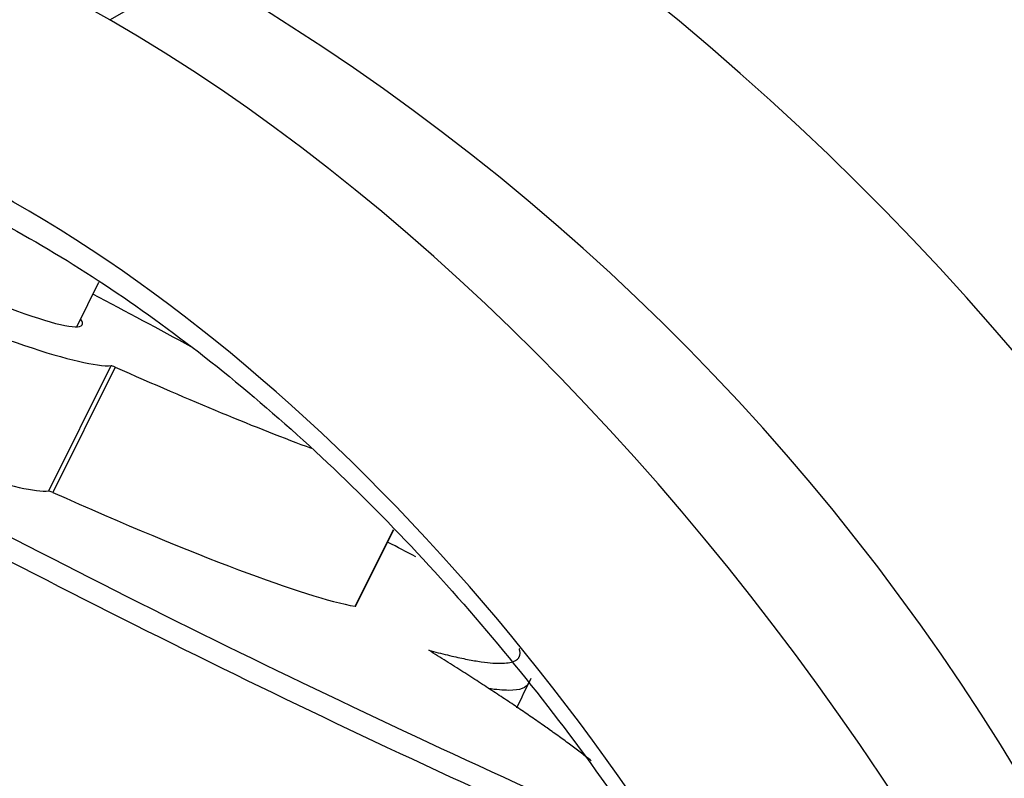
# Paper-space layout 'Layout1' of a CAD drawing. Units: millimetres. Extents: x 0 to 1462, y 0 to 2258.
# Drawn here: x 1337 to 1361, y 553 to 572 of the extents above; entities that cross this region are included whole.
import ezdxf

# ---------------------------------------------------------------- set-up
doc = ezdxf.new("R2010")
doc.units = ezdxf.units.MM
doc.layers.add('DV6_Défaut', color=7, linetype='Continuous')
doc.layers.add('Défaut', color=7, linetype='Continuous')

# ---------------------------------------------------------------- blocks, each defined once
blk = doc.blocks.new('SE5')
at = {"layer": 'DV6_Défaut', "color": 7, "linetype": 'Continuous'}
for p, q in [((1338.864, 572.302), (1341.039, 573.558)), ((1338.041, 564.656), (1338.594, 565.763)), ((1337.344, 560.568), (1338.902, 563.688)), ((1339.003, 563.652), (1337.445, 560.532)), ((1344.981, 557.695), (1345.936, 559.607)), ((1344.991, 557.695), (1345.942, 559.601))]:
    blk.add_line(p, q, dxfattribs=at)
for centre, radius, start, end in [((1308.618, 518.929), 69.425, 6.74257, 59.31602), ((1312.526, 523.959), 57.21, 2.0411, 60.1066), ((1464.015, 806.018), 277.664, 241.51771, 246.10257), ((1464.308, 806.418), 278.696, 241.51887, 246.12143), ((1230.909, 338.418), 248.965, 62.33873, 62.51785), ((1253.78, 601.737), 106.002, 333.93859, 334.38419)]:
    blk.add_arc(centre, radius, start, end, dxfattribs=at)
for centre, major_axis, ratio, start_param, end_param in [((1338.864, 510.1), (38.091, -65.975), 0.57735, 2.356194, 3.39212), ((1338.864, 536.596), (-21.866, 37.872), 0.57735, 4.115048, 5.497787), ((1336.584, 538.28), (-18.014, 31.201), 0.57735, 4.090081, 6.0541), ((1330.575, 568.507), (-7.605, 3.796), 0.085347, 1.984575, 3.295136), ((1324.816, 570.935), (14.316, -7.146), 0.085347, -0.949486, -0.141754), ((1334.524, 565.94), (14.316, -7.146), 0.085347, 1.153001, 1.336122), ((1339.078, 563.597), (-0.179, 0.089), 0.085347, 5.188796, 6.141431), ((1332.98, 568.015), (14.316, -7.146), 0.085347, -1.094389, -0.663407), ((1323.259, 567.815), (14.316, -7.146), 0.085347, -0.889021, -0.141754), ((1337.521, 560.477), (-0.179, 0.089), 0.085347, 5.188796, 6.141431), ((1331.422, 564.895), (14.316, -7.146), 0.085347, -1.094389, -0.286657), ((1344.812, 557.785), (-0.179, 0.089), 0.085347, 2.854935, 3.141593)]:
    blk.add_ellipse(centre, major_axis=major_axis, ratio=ratio, start_param=start_param, end_param=end_param, dxfattribs=at)
for points, degree, knots in [([(1403.072, 536.953), (1402.2, 539.524), (1400.72, 543.823), (1397.697, 550.875), (1394.449, 557.44), (1390.68, 564.135), (1386.551, 570.553), (1382.258, 576.367), (1378.479, 580.901), (1375.122, 584.537), (1371.926, 587.689), (1367.981, 591.217), (1363.087, 595.014), (1357.824, 598.391), (1353.024, 600.843), (1349.154, 602.585), (1345.468, 603.918), (1341.736, 604.958), (1338.132, 605.634), (1334.585, 605.989), (1331.394, 606.047), (1328.405, 605.85), (1324.812, 605.345), (1320.455, 604.256), (1315.228, 602.119), (1309.898, 598.812), (1305.395, 595.227), (1301.073, 591.346), (1297.46, 587.566), (1294.44, 584.026), (1291.873, 580.705), (1289.502, 577.316), (1287.402, 574.011), (1285.746, 571.165), (1284.337, 568.565), (1283.04, 566.008), (1281.749, 563.264), (1280.595, 560.614), (1279.679, 558.355), (1278.985, 556.545), (1278.356, 554.824), (1277.645, 552.781), (1276.748, 549.985), (1275.677, 546.367), (1274.453, 541.902), (1273.252, 537.098), (1272.507, 533.783), (1272.174, 532.249)], 3, [0, 0, 0, 0, 0.0318656, 0.0630355, 0.0929724, 0.121175, 0.1553383, 0.1848923, 0.2093395, 0.2286686, 0.2472632, 0.2667303, 0.2975296, 0.3297585, 0.3532346, 0.3739454, 0.3927126, 0.4116661, 0.432184, 0.4479444, 0.4657101, 0.4810498, 0.4932249, 0.5181633, 0.5455221, 0.575021, 0.6076907, 0.6412068, 0.6728426, 0.6956444, 0.7187009, 0.7424755, 0.7638242, 0.7827918, 0.7963557, 0.8117394, 0.8288519, 0.844581, 0.8573361, 0.8671314, 0.8749493, 0.8862971, 0.9020186, 0.9221466, 0.9467233, 0.9757056, 1, 1, 1, 1]), ([(1293.287, 570.766), (1293.63, 571.203), (1294.312, 572.071), (1295.372, 573.288), (1296.448, 574.435), (1297.924, 575.88), (1299.266, 577.037), (1300.367, 577.891), (1300.778, 578.198), (1301.193, 578.505), (1301.707, 578.894), (1302.249, 579.29), (1302.697, 579.578), (1303.159, 579.863), (1303.973, 580.348), (1305.624, 581.261), (1309.088, 582.859), (1314.469, 584.446), (1320.319, 585.021), (1325.229, 584.841), (1328.016, 584.479), (1329.854, 584.17), (1330.596, 584.029), (1331.232, 583.873), (1331.913, 583.662), (1333.021, 583.324), (1334.577, 582.855), (1337.058, 581.968), (1340.212, 580.653), (1342.755, 579.314), (1344.045, 578.634)], 3, [0, 0, 0, 0, 0.03146, 0.062565, 0.093329, 0.123753, 0.185678, 0.201239, 0.209137, 0.217105, 0.23278, 0.247742, 0.255455, 0.263304, 0.278974, 0.310168, 0.372267, 0.496761, 0.622998, 0.686024, 0.749071, 0.763206, 0.777376, 0.785666, 0.794598, 0.811248, 0.842405, 0.873682, 0.93588, 1, 1, 1, 1]), ([(1324.824, 569.864), (1325.197, 569.908), (1326.152, 570.014), (1328.012, 569.971), (1330.301, 569.585), (1332.697, 568.863), (1335.15, 567.815), (1337.642, 566.449), (1340.143, 564.778), (1342.626, 562.816), (1345.059, 560.584), (1347.415, 558.106), (1349.664, 555.41), (1351.781, 552.525), (1353.74, 549.485), (1355.517, 546.324), (1357.092, 543.079), (1358.447, 539.79), (1359.569, 536.487), (1360.436, 533.248), (1360.932, 530.714), (1361.103, 529.439), (1361.15, 529.088)], 3, [0, 0, 0, 0, 0.027268, 0.08185, 0.135685, 0.1889, 0.241806, 0.294605, 0.347392, 0.400221, 0.453119, 0.506092, 0.559131, 0.612221, 0.665346, 0.718486, 0.771623, 0.82473, 0.877789, 0.930781, 0.983688, 1, 1, 1, 1]), ([(1346.817, 556.601), (1349.163, 555.971), (1349.085, 556.564), (1349.081, 556.597), (1349.069, 556.635)], 2, [0, 0, 0, 0.946861, 0.946861, 1, 1, 1]), ([(1349.299, 555.781), (1349.253, 555.662), (1349.088, 555.603), (1348.666, 555.603), (1348.495, 555.618), (1348.296, 555.647)], 3, [0, 0, 0, 0, 0.666136, 0.666136, 1, 1, 1, 1])]:
    blk.add_open_spline(points, degree=degree, knots=knots, dxfattribs=at)
blk.add_open_spline([(1350.86, 553.849), (1349.522, 554.912), (1346.816, 556.601)], degree=2, dxfattribs=at)

psp = doc.layouts.get("Layout1")

# ---------------------------------------------------------------- block references
at = {"layer": 'Défaut'}
psp.add_blockref('SE5', (0, 0), dxfattribs=at)

doc.saveas('drawing.dxf')
